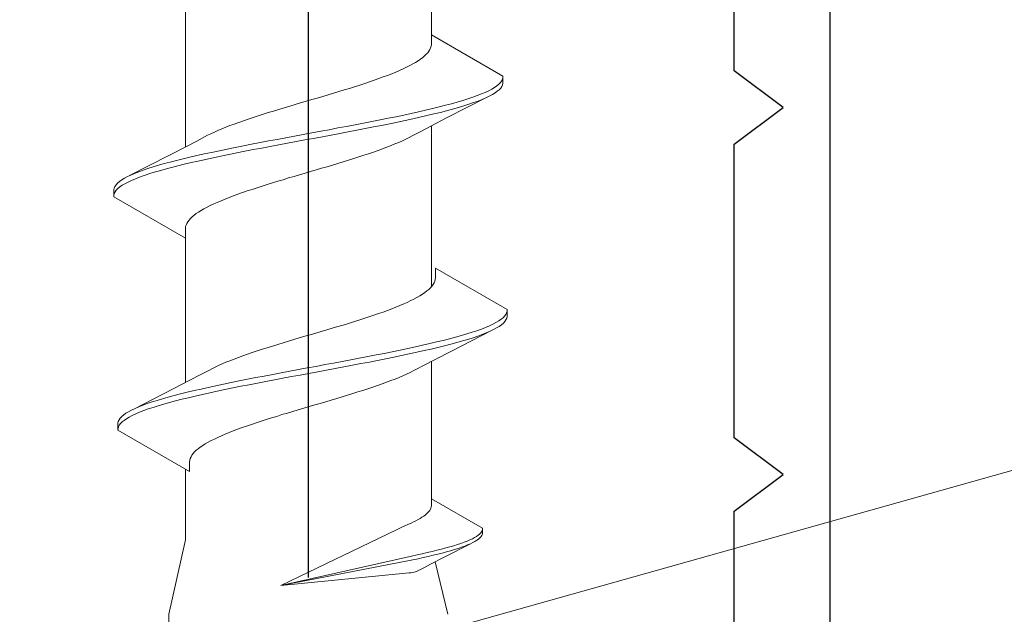
# Model space of a CAD drawing. Extents: x 105 to 1155, y 126 to 1687.
# Drawn here: x 392 to 406, y 949 to 957 of the extents above; entities that cross this region are included whole.
import ezdxf

# ---------------------------------------------------------------- set-up
doc = ezdxf.new("R2010")
doc.units = 0
doc.linetypes.add('YCENTER_1', pattern=[13, 10, -1, 1, -1])
for name, color, linetype, lineweight in [('YKK_11', 7, 'CONTINUOUS', 30), ('YKK_13', 4, 'CONTINUOUS', 30), ('YSS_K', 3, 'CONTINUOUS', 13)]:
    doc.layers.add(name, color=color, linetype=linetype, lineweight=lineweight)

msp = doc.modelspace()

# ---------------------------------------------------------------- linework, layer by layer
at = {"layer": 'YKK_11', "color": 30, "linetype": 'ByBlock', "lineweight": -2}
for p, q in [((403.376, 991.061), (403.376, 895.061)), ((402.076, 956.561), (402.076, 960.561)), ((402.743, 956.061), (402.076, 956.561)), ((402.076, 955.561), (402.743, 956.061)), ((402.076, 951.561), (402.076, 955.561)), ((402.743, 951.061), (402.076, 951.561)), ((402.076, 950.561), (402.743, 951.061)), ((402.076, 946.561), (402.076, 950.561))]:
    msp.add_line(p, q, dxfattribs=at)
at = {"layer": 'YKK_13', "linetype": 'YCENTER_1'}
msp.add_line((396.276, 897.657), (396.276, 1019.805), dxfattribs=at)
at = {"layer": 'YKK_13', "lineweight": 20, "ltscale": 3}
for p, q in [((397.951, 956.919), (397.951, 958.992)), ((394.601, 955.523), (394.601, 957.596)), ((398.926, 956.488), (397.951, 957.051)), ((397.951, 957.051), (397.951, 956.919)), ((397.902, 956.808), (397.882, 956.786)), ((397.918, 956.83), (397.902, 956.808)), ((397.931, 956.852), (397.918, 956.83)), ((397.941, 956.874), (397.931, 956.852)), ((397.948, 956.896), (397.941, 956.874)), ((397.951, 956.919), (397.948, 956.896)), ((397.736, 956.676), (397.698, 956.654)), ((397.772, 956.698), (397.736, 956.676)), ((397.804, 956.72), (397.772, 956.698)), ((397.833, 956.742), (397.804, 956.72)), ((397.859, 956.764), (397.833, 956.742)), ((397.882, 956.786), (397.859, 956.764)), ((397.411, 956.521), (397.355, 956.499)), ((397.465, 956.543), (397.411, 956.521)), ((397.517, 956.565), (397.465, 956.543)), ((397.566, 956.587), (397.517, 956.565)), ((397.613, 956.609), (397.566, 956.587)), ((397.657, 956.631), (397.613, 956.609)), ((397.698, 956.654), (397.657, 956.631)), ((397.043, 956.389), (396.975, 956.366)), ((397.109, 956.411), (397.043, 956.389)), ((397.173, 956.433), (397.109, 956.411)), ((397.236, 956.455), (397.173, 956.433)), ((397.296, 956.477), (397.236, 956.455)), ((397.355, 956.499), (397.296, 956.477)), ((398.87, 956.378), (398.892, 956.4)), ((398.892, 956.4), (398.908, 956.422)), ((398.908, 956.422), (398.92, 956.444)), ((398.92, 956.444), (398.925, 956.466)), ((398.926, 956.392), (398.921, 956.37)), ((398.925, 956.466), (398.926, 956.488)), ((398.926, 956.488), (398.926, 956.392)), ((396.619, 956.256), (396.545, 956.234)), ((396.692, 956.278), (396.619, 956.256)), ((396.765, 956.3), (396.692, 956.278)), ((396.836, 956.322), (396.765, 956.3)), ((396.906, 956.344), (396.836, 956.322)), ((396.975, 956.366), (396.906, 956.344)), ((398.632, 956.245), (398.684, 956.267)), ((398.684, 956.267), (398.732, 956.289)), ((398.732, 956.289), (398.774, 956.312)), ((398.774, 956.312), (398.811, 956.334)), ((398.818, 956.26), (398.781, 956.238)), ((398.811, 956.334), (398.843, 956.356)), ((398.849, 956.282), (398.818, 956.26)), ((398.843, 956.356), (398.87, 956.378)), ((398.875, 956.304), (398.849, 956.282)), ((398.896, 956.326), (398.875, 956.304)), ((398.911, 956.348), (398.896, 956.326)), ((398.921, 956.37), (398.911, 956.348)), ((396.17, 956.124), (396.096, 956.101)), ((396.246, 956.146), (396.17, 956.124)), ((396.321, 956.168), (396.246, 956.146)), ((396.396, 956.19), (396.321, 956.168)), ((396.471, 956.212), (396.396, 956.19)), ((396.545, 956.234), (396.471, 956.212)), ((398.712, 956.202), (398.167, 955.923)), ((398.225, 956.113), (398.303, 956.135)), ((398.303, 956.135), (398.378, 956.157)), ((398.378, 956.157), (398.448, 956.179)), ((398.448, 956.179), (398.514, 956.201)), ((398.526, 956.127), (398.461, 956.105)), ((398.514, 956.201), (398.575, 956.223)), ((398.587, 956.149), (398.526, 956.127)), ((398.575, 956.223), (398.632, 956.245)), ((398.643, 956.171), (398.587, 956.149)), ((398.694, 956.193), (398.643, 956.171)), ((398.74, 956.216), (398.694, 956.193)), ((398.781, 956.238), (398.74, 956.216)), ((395.73, 955.991), (395.659, 955.969)), ((395.801, 956.013), (395.73, 955.991)), ((395.874, 956.035), (395.801, 956.013)), ((395.947, 956.057), (395.874, 956.035)), ((396.021, 956.079), (395.947, 956.057)), ((396.096, 956.101), (396.021, 956.079)), ((397.676, 955.98), (397.776, 956.002)), ((397.776, 956.002), (397.872, 956.024)), ((397.872, 956.024), (397.966, 956.047)), ((397.966, 956.047), (398.056, 956.069)), ((398.073, 955.995), (397.983, 955.973)), ((398.056, 956.069), (398.142, 956.091)), ((398.158, 956.017), (398.073, 955.995)), ((398.142, 956.091), (398.225, 956.113)), ((398.24, 956.039), (398.158, 956.017)), ((398.318, 956.061), (398.24, 956.039)), ((398.392, 956.083), (398.318, 956.061)), ((398.461, 956.105), (398.392, 956.083)), ((395.328, 955.859), (395.267, 955.836)), ((395.391, 955.881), (395.328, 955.859)), ((395.456, 955.903), (395.391, 955.881)), ((395.522, 955.925), (395.456, 955.903)), ((395.59, 955.947), (395.522, 955.925)), ((395.659, 955.969), (395.59, 955.947)), ((397.027, 955.848), (397.141, 955.87)), ((397.141, 955.87), (397.252, 955.892)), ((397.252, 955.892), (397.362, 955.914)), ((397.362, 955.914), (397.469, 955.936)), ((397.489, 955.862), (397.383, 955.84)), ((397.469, 955.936), (397.574, 955.958)), ((397.594, 955.884), (397.489, 955.862)), ((397.574, 955.958), (397.676, 955.98)), ((397.696, 955.906), (397.594, 955.884)), ((397.795, 955.928), (397.696, 955.906)), ((397.891, 955.951), (397.795, 955.928)), ((397.983, 955.973), (397.891, 955.951)), ((398.167, 955.923), (397.945, 955.809)), ((394.995, 955.726), (394.948, 955.704)), ((395.044, 955.748), (394.995, 955.726)), ((395.097, 955.77), (395.044, 955.748)), ((395.151, 955.792), (395.097, 955.77)), ((395.208, 955.814), (395.151, 955.792)), ((395.267, 955.836), (395.208, 955.814)), ((396.324, 955.715), (396.443, 955.737)), ((396.443, 955.737), (396.561, 955.759)), ((396.561, 955.759), (396.679, 955.782)), ((396.679, 955.782), (396.796, 955.804)), ((396.819, 955.73), (396.702, 955.708)), ((396.796, 955.804), (396.912, 955.826)), ((396.935, 955.752), (396.819, 955.73)), ((396.912, 955.826), (397.027, 955.848)), ((397.049, 955.774), (396.935, 955.752)), ((397.162, 955.796), (397.049, 955.774)), ((397.273, 955.818), (397.162, 955.796)), ((397.383, 955.84), (397.273, 955.818)), ((397.797, 955.731), (397.69, 955.675)), ((397.945, 955.809), (397.797, 955.731)), ((397.951, 953.62), (397.951, 955.812)), ((394.607, 955.526), (394.755, 955.603)), ((394.755, 955.603), (394.862, 955.66)), ((394.903, 955.682), (394.862, 955.66)), ((394.948, 955.704), (394.903, 955.682)), ((395.503, 955.561), (395.617, 955.583)), ((395.617, 955.583), (395.733, 955.605)), ((395.733, 955.605), (395.85, 955.627)), ((395.85, 955.627), (395.968, 955.649)), ((395.968, 955.649), (396.086, 955.671)), ((396.109, 955.597), (395.991, 955.575)), ((396.086, 955.671), (396.205, 955.693)), ((396.228, 955.619), (396.109, 955.597)), ((396.205, 955.693), (396.324, 955.715)), ((396.347, 955.641), (396.228, 955.619)), ((396.466, 955.663), (396.347, 955.641)), ((396.584, 955.686), (396.466, 955.663)), ((396.702, 955.708), (396.584, 955.686)), ((397.455, 955.564), (397.508, 955.586)), ((397.508, 955.586), (397.557, 955.608)), ((397.557, 955.608), (397.604, 955.631)), ((397.604, 955.631), (397.649, 955.653)), ((397.649, 955.653), (397.69, 955.675)), ((394.385, 955.411), (394.607, 955.526)), ((394.856, 955.428), (394.958, 955.45)), ((394.958, 955.45), (395.063, 955.472)), ((395.063, 955.472), (395.169, 955.494)), ((395.169, 955.494), (395.279, 955.517)), ((395.279, 955.517), (395.39, 955.539)), ((395.411, 955.465), (395.3, 955.443)), ((395.39, 955.539), (395.503, 955.561)), ((395.525, 955.487), (395.411, 955.465)), ((395.64, 955.509), (395.525, 955.487)), ((395.756, 955.531), (395.64, 955.509)), ((395.873, 955.553), (395.756, 955.531)), ((395.991, 955.575), (395.873, 955.553)), ((397.096, 955.432), (397.161, 955.454)), ((397.161, 955.454), (397.224, 955.476)), ((397.224, 955.476), (397.285, 955.498)), ((397.285, 955.498), (397.344, 955.52)), ((397.344, 955.52), (397.401, 955.542)), ((397.401, 955.542), (397.455, 955.564)), ((393.84, 955.133), (394.385, 955.411)), ((394.312, 955.296), (394.394, 955.318)), ((394.394, 955.318), (394.479, 955.34)), ((394.479, 955.34), (394.569, 955.362)), ((394.569, 955.362), (394.661, 955.384)), ((394.661, 955.384), (394.757, 955.406)), ((394.776, 955.332), (394.68, 955.31)), ((394.757, 955.406), (394.856, 955.428)), ((394.876, 955.354), (394.776, 955.332)), ((394.978, 955.376), (394.876, 955.354)), ((395.083, 955.398), (394.978, 955.376)), ((395.19, 955.421), (395.083, 955.398)), ((395.3, 955.443), (395.19, 955.421)), ((396.678, 955.299), (396.751, 955.321)), ((396.751, 955.321), (396.822, 955.343)), ((396.822, 955.343), (396.893, 955.366)), ((396.893, 955.366), (396.962, 955.388)), ((396.962, 955.388), (397.03, 955.41)), ((397.03, 955.41), (397.096, 955.432)), ((393.909, 955.163), (393.965, 955.185)), ((393.965, 955.185), (394.026, 955.207)), ((394.026, 955.207), (394.091, 955.229)), ((394.091, 955.229), (394.16, 955.252)), ((394.16, 955.252), (394.234, 955.274)), ((394.249, 955.2), (394.174, 955.178)), ((394.234, 955.274), (394.312, 955.296)), ((394.327, 955.222), (394.249, 955.2)), ((394.41, 955.244), (394.327, 955.222)), ((394.496, 955.266), (394.41, 955.244)), ((394.586, 955.288), (394.496, 955.266)), ((394.68, 955.31), (394.586, 955.288)), ((396.231, 955.167), (396.306, 955.189)), ((396.306, 955.189), (396.382, 955.211)), ((396.382, 955.211), (396.456, 955.233)), ((396.456, 955.233), (396.531, 955.255)), ((396.531, 955.255), (396.605, 955.277)), ((396.605, 955.277), (396.678, 955.299)), ((393.677, 955.031), (393.703, 955.053)), ((393.703, 955.053), (393.734, 955.075)), ((393.734, 955.075), (393.771, 955.097)), ((393.771, 955.097), (393.812, 955.119)), ((393.82, 955.045), (393.778, 955.023)), ((393.812, 955.119), (393.858, 955.141)), ((393.868, 955.067), (393.82, 955.045)), ((393.858, 955.141), (393.909, 955.163)), ((393.92, 955.089), (393.868, 955.067)), ((393.976, 955.111), (393.92, 955.089)), ((394.038, 955.133), (393.976, 955.111)), ((394.104, 955.156), (394.038, 955.133)), ((394.174, 955.178), (394.104, 955.156)), ((395.787, 955.034), (395.86, 955.056)), ((395.86, 955.056), (395.933, 955.078)), ((395.933, 955.078), (396.007, 955.101)), ((396.007, 955.101), (396.081, 955.123)), ((396.081, 955.123), (396.156, 955.145)), ((396.156, 955.145), (396.231, 955.167)), ((393.626, 954.942), (393.631, 954.964)), ((393.626, 954.846), (393.626, 954.942)), ((393.631, 954.964), (393.641, 954.987)), ((393.644, 954.913), (393.632, 954.891)), ((393.641, 954.987), (393.656, 955.009)), ((393.66, 954.935), (393.644, 954.913)), ((393.656, 955.009), (393.677, 955.031)), ((393.682, 954.957), (393.66, 954.935)), ((393.709, 954.979), (393.682, 954.957)), ((393.741, 955.001), (393.709, 954.979)), ((393.778, 955.023), (393.741, 955.001)), ((395.379, 954.902), (395.443, 954.924)), ((395.443, 954.924), (395.509, 954.946)), ((395.509, 954.946), (395.577, 954.968)), ((395.577, 954.968), (395.646, 954.99)), ((395.646, 954.99), (395.716, 955.012)), ((395.716, 955.012), (395.787, 955.034)), ((393.632, 954.891), (393.626, 954.868)), ((393.626, 954.868), (393.626, 954.846)), ((393.626, 954.846), (394.601, 954.283)), ((395.035, 954.769), (395.087, 954.791)), ((395.087, 954.791), (395.141, 954.813)), ((395.141, 954.813), (395.197, 954.836)), ((395.197, 954.836), (395.256, 954.858)), ((395.256, 954.858), (395.316, 954.88)), ((395.316, 954.88), (395.379, 954.902)), ((394.78, 954.637), (394.816, 954.659)), ((394.816, 954.659), (394.854, 954.681)), ((394.854, 954.681), (394.895, 954.703)), ((394.895, 954.703), (394.939, 954.725)), ((394.939, 954.725), (394.986, 954.747)), ((394.986, 954.747), (395.035, 954.769)), ((394.634, 954.504), (394.65, 954.526)), ((394.65, 954.526), (394.67, 954.548)), ((394.67, 954.548), (394.693, 954.571)), ((394.693, 954.571), (394.719, 954.593)), ((394.719, 954.593), (394.748, 954.615)), ((394.748, 954.615), (394.78, 954.637)), ((394.601, 954.416), (394.604, 954.438)), ((394.601, 952.314), (394.601, 954.416)), ((394.601, 954.283), (394.601, 954.416)), ((394.604, 954.438), (394.611, 954.46)), ((394.611, 954.46), (394.621, 954.482)), ((394.621, 954.482), (394.634, 954.504)), ((398.982, 953.308), (398.007, 953.871)), ((398.007, 953.871), (398.007, 953.739)), ((398.004, 953.717), (397.998, 953.695)), ((398.007, 953.739), (398.004, 953.717)), ((397.916, 953.584), (397.89, 953.562)), ((397.939, 953.606), (397.916, 953.584)), ((397.958, 953.628), (397.939, 953.606)), ((397.975, 953.65), (397.958, 953.628)), ((397.988, 953.672), (397.975, 953.65)), ((397.998, 953.695), (397.988, 953.672)), ((397.713, 953.452), (397.669, 953.43)), ((397.754, 953.474), (397.713, 953.452)), ((397.793, 953.496), (397.754, 953.474)), ((397.828, 953.518), (397.793, 953.496)), ((397.86, 953.54), (397.828, 953.518)), ((397.89, 953.562), (397.86, 953.54)), ((397.411, 953.319), (397.353, 953.297)), ((397.468, 953.341), (397.411, 953.319)), ((397.522, 953.363), (397.468, 953.341)), ((397.574, 953.385), (397.522, 953.363)), ((397.623, 953.407), (397.574, 953.385)), ((397.669, 953.43), (397.623, 953.407)), ((398.982, 953.286), (398.982, 953.308)), ((398.982, 953.308), (398.982, 953.212)), ((397.032, 953.187), (396.963, 953.165)), ((397.099, 953.209), (397.032, 953.187)), ((397.165, 953.231), (397.099, 953.209)), ((397.23, 953.253), (397.165, 953.231)), ((397.292, 953.275), (397.23, 953.253)), ((397.353, 953.297), (397.292, 953.275)), ((398.868, 953.154), (398.9, 953.176)), ((398.9, 953.176), (398.927, 953.198)), ((398.927, 953.198), (398.948, 953.22)), ((398.948, 953.22), (398.965, 953.242)), ((398.967, 953.168), (398.952, 953.146)), ((398.965, 953.242), (398.976, 953.264)), ((398.978, 953.19), (398.967, 953.168)), ((398.976, 953.264), (398.982, 953.286)), ((398.982, 953.212), (398.978, 953.19)), ((396.601, 953.054), (396.527, 953.032)), ((396.675, 953.076), (396.601, 953.054)), ((396.749, 953.098), (396.675, 953.076)), ((396.821, 953.12), (396.749, 953.098)), ((396.892, 953.142), (396.821, 953.12)), ((396.963, 953.165), (396.892, 953.142)), ((398.57, 953.021), (398.632, 953.043)), ((398.632, 953.043), (398.689, 953.065)), ((398.689, 953.065), (398.741, 953.088)), ((398.741, 953.088), (398.788, 953.11)), ((398.797, 953.036), (398.75, 953.014)), ((398.788, 953.11), (398.83, 953.132)), ((398.838, 953.058), (398.797, 953.036)), ((398.83, 953.132), (398.868, 953.154)), ((398.874, 953.08), (398.838, 953.058)), ((398.905, 953.102), (398.874, 953.08)), ((398.931, 953.124), (398.905, 953.102)), ((398.952, 953.146), (398.931, 953.124)), ((396.077, 952.9), (396.003, 952.877)), ((396.152, 952.922), (396.077, 952.9)), ((396.227, 952.944), (396.152, 952.922)), ((396.302, 952.966), (396.227, 952.944)), ((396.377, 952.988), (396.302, 952.966)), ((396.452, 953.01), (396.377, 952.988)), ((396.527, 953.032), (396.452, 953.01)), ((398.112, 952.889), (398.198, 952.911)), ((398.198, 952.911), (398.281, 952.933)), ((398.768, 953.022), (398.223, 952.744)), ((398.281, 952.933), (398.36, 952.955)), ((398.36, 952.955), (398.434, 952.977)), ((398.448, 952.903), (398.374, 952.881)), ((398.434, 952.977), (398.505, 952.999)), ((398.518, 952.925), (398.448, 952.903)), ((398.505, 952.999), (398.57, 953.021)), ((398.583, 952.947), (398.518, 952.925)), ((398.643, 952.969), (398.583, 952.947)), ((398.699, 952.992), (398.643, 952.969)), ((398.75, 953.014), (398.699, 952.992)), ((395.646, 952.767), (395.578, 952.745)), ((395.715, 952.789), (395.646, 952.767)), ((395.786, 952.811), (395.715, 952.789)), ((395.858, 952.833), (395.786, 952.811)), ((395.93, 952.855), (395.858, 952.833)), ((396.003, 952.877), (395.93, 952.855)), ((397.525, 952.756), (397.63, 952.778)), ((397.63, 952.778), (397.733, 952.8)), ((397.733, 952.8), (397.832, 952.823)), ((397.832, 952.823), (397.929, 952.845)), ((397.947, 952.771), (397.851, 952.749)), ((397.929, 952.845), (398.022, 952.867)), ((398.04, 952.793), (397.947, 952.771)), ((398.022, 952.867), (398.112, 952.889)), ((398.129, 952.815), (398.04, 952.793)), ((398.215, 952.837), (398.129, 952.815)), ((398.296, 952.859), (398.215, 952.837)), ((398.374, 952.881), (398.296, 952.859)), ((395.264, 952.635), (395.208, 952.612)), ((395.323, 952.657), (395.264, 952.635)), ((395.384, 952.679), (395.323, 952.657)), ((395.447, 952.701), (395.384, 952.679)), ((395.512, 952.723), (395.447, 952.701)), ((395.578, 952.745), (395.512, 952.723)), ((396.853, 952.624), (396.969, 952.646)), ((396.969, 952.646), (397.084, 952.668)), ((397.084, 952.668), (397.197, 952.69)), ((397.197, 952.69), (397.308, 952.712)), ((397.33, 952.638), (397.219, 952.616)), ((397.308, 952.712), (397.418, 952.734)), ((397.439, 952.66), (397.33, 952.638)), ((397.418, 952.734), (397.525, 952.756)), ((397.546, 952.682), (397.439, 952.66)), ((397.65, 952.704), (397.546, 952.682)), ((397.752, 952.727), (397.65, 952.704)), ((397.851, 952.749), (397.752, 952.727)), ((398.223, 952.744), (398.001, 952.629)), ((394.96, 952.502), (394.918, 952.48)), ((395.004, 952.524), (394.96, 952.502)), ((395.051, 952.546), (395.004, 952.524)), ((395.101, 952.568), (395.051, 952.546)), ((395.153, 952.59), (395.101, 952.568)), ((395.208, 952.612), (395.153, 952.59)), ((396.143, 952.491), (396.261, 952.513)), ((396.261, 952.513), (396.38, 952.535)), ((396.38, 952.535), (396.499, 952.558)), ((396.499, 952.558), (396.618, 952.58)), ((396.641, 952.506), (396.522, 952.484)), ((396.618, 952.58), (396.736, 952.602)), ((396.758, 952.528), (396.641, 952.506)), ((396.736, 952.602), (396.853, 952.624)), ((396.875, 952.55), (396.758, 952.528)), ((396.991, 952.572), (396.875, 952.55)), ((397.106, 952.594), (396.991, 952.572)), ((397.219, 952.616), (397.106, 952.594)), ((397.854, 952.552), (397.747, 952.495)), ((398.001, 952.629), (397.854, 952.552)), ((397.951, 950.731), (397.951, 952.602)), ((394.663, 952.346), (394.811, 952.423)), ((394.811, 952.423), (394.918, 952.48)), ((395.446, 952.359), (395.559, 952.381)), ((395.559, 952.381), (395.674, 952.403)), ((395.674, 952.403), (395.79, 952.425)), ((395.79, 952.425), (395.906, 952.447)), ((395.929, 952.373), (395.812, 952.351)), ((395.906, 952.447), (396.024, 952.469)), ((396.047, 952.395), (395.929, 952.373)), ((396.024, 952.469), (396.143, 952.491)), ((396.166, 952.417), (396.047, 952.395)), ((396.284, 952.439), (396.166, 952.417)), ((396.403, 952.462), (396.284, 952.439)), ((396.522, 952.484), (396.403, 952.462)), ((397.457, 952.362), (397.512, 952.384)), ((397.512, 952.384), (397.564, 952.407)), ((397.564, 952.407), (397.614, 952.429)), ((397.614, 952.429), (397.661, 952.451)), ((397.661, 952.451), (397.705, 952.473)), ((397.705, 952.473), (397.747, 952.495)), ((393.897, 951.953), (394.442, 952.231)), ((394.442, 952.231), (394.663, 952.346)), ((394.814, 952.226), (394.913, 952.248)), ((394.913, 952.248), (395.014, 952.27)), ((395.014, 952.27), (395.119, 952.293)), ((395.119, 952.293), (395.226, 952.315)), ((395.247, 952.241), (395.139, 952.219)), ((395.226, 952.315), (395.335, 952.337)), ((395.356, 952.263), (395.247, 952.241)), ((395.335, 952.337), (395.446, 952.359)), ((395.468, 952.285), (395.356, 952.263)), ((395.581, 952.307), (395.468, 952.285)), ((395.696, 952.329), (395.581, 952.307)), ((395.812, 952.351), (395.696, 952.329)), ((397.019, 952.208), (397.086, 952.23)), ((397.086, 952.23), (397.153, 952.252)), ((397.153, 952.252), (397.217, 952.274)), ((397.217, 952.274), (397.28, 952.296)), ((397.28, 952.296), (397.341, 952.318)), ((397.341, 952.318), (397.4, 952.34)), ((397.4, 952.34), (397.457, 952.362)), ((394.29, 952.094), (394.368, 952.116)), ((394.368, 952.116), (394.45, 952.138)), ((394.45, 952.138), (394.536, 952.16)), ((394.536, 952.16), (394.625, 952.182)), ((394.643, 952.108), (394.553, 952.086)), ((394.625, 952.182), (394.718, 952.204)), ((394.736, 952.13), (394.643, 952.108)), ((394.718, 952.204), (394.814, 952.226)), ((394.832, 952.152), (394.736, 952.13)), ((394.932, 952.174), (394.832, 952.152)), ((395.034, 952.197), (394.932, 952.174)), ((395.139, 952.219), (395.034, 952.197)), ((396.587, 952.075), (396.661, 952.097)), ((396.661, 952.097), (396.735, 952.119)), ((396.735, 952.119), (396.807, 952.142)), ((396.807, 952.142), (396.879, 952.164)), ((396.879, 952.164), (396.949, 952.186)), ((396.949, 952.186), (397.019, 952.208)), ((393.868, 951.939), (393.915, 951.961)), ((393.915, 951.961), (393.966, 951.983)), ((393.966, 951.983), (394.022, 952.005)), ((394.022, 952.005), (394.082, 952.028)), ((394.082, 952.028), (394.147, 952.05)), ((394.16, 951.976), (394.094, 951.954)), ((394.147, 952.05), (394.217, 952.072)), ((394.231, 951.998), (394.16, 951.976)), ((394.217, 952.072), (394.29, 952.094)), ((394.305, 952.02), (394.231, 951.998)), ((394.384, 952.042), (394.305, 952.02)), ((394.466, 952.064), (394.384, 952.042)), ((394.553, 952.086), (394.466, 952.064)), ((396.138, 951.943), (396.213, 951.965)), ((396.213, 951.965), (396.288, 951.987)), ((396.288, 951.987), (396.363, 952.009)), ((396.363, 952.009), (396.438, 952.031)), ((396.438, 952.031), (396.513, 952.053)), ((396.513, 952.053), (396.587, 952.075)), ((393.697, 951.807), (393.713, 951.829)), ((393.713, 951.829), (393.734, 951.851)), ((393.734, 951.851), (393.76, 951.873)), ((393.76, 951.873), (393.791, 951.895)), ((393.791, 951.895), (393.827, 951.917)), ((393.835, 951.843), (393.797, 951.821)), ((393.827, 951.917), (393.868, 951.939)), ((393.877, 951.865), (393.835, 951.843)), ((393.924, 951.887), (393.877, 951.865)), ((393.976, 951.909), (393.924, 951.887)), ((394.033, 951.932), (393.976, 951.909)), ((394.094, 951.954), (394.033, 951.932)), ((395.702, 951.81), (395.772, 951.832)), ((395.772, 951.832), (395.844, 951.854)), ((395.844, 951.854), (395.916, 951.877)), ((395.916, 951.877), (395.989, 951.899)), ((395.989, 951.899), (396.063, 951.921)), ((396.063, 951.921), (396.138, 951.943)), ((393.682, 951.763), (393.687, 951.785)), ((393.682, 951.667), (393.682, 951.763)), ((393.689, 951.711), (393.683, 951.689)), ((393.687, 951.785), (393.697, 951.807)), ((393.7, 951.733), (393.689, 951.711)), ((393.716, 951.755), (393.7, 951.733)), ((393.738, 951.777), (393.716, 951.755)), ((393.765, 951.799), (393.738, 951.777)), ((393.797, 951.821), (393.765, 951.799)), ((395.312, 951.678), (395.373, 951.7)), ((395.373, 951.7), (395.435, 951.722)), ((395.435, 951.722), (395.5, 951.744)), ((395.5, 951.744), (395.566, 951.766)), ((395.566, 951.766), (395.633, 951.788)), ((395.633, 951.788), (395.702, 951.81)), ((393.683, 951.689), (393.682, 951.667)), ((393.682, 951.667), (394.658, 951.103)), ((394.995, 951.545), (395.042, 951.567)), ((395.042, 951.567), (395.091, 951.589)), ((395.091, 951.589), (395.143, 951.612)), ((395.143, 951.612), (395.197, 951.634)), ((395.197, 951.634), (395.253, 951.656)), ((395.253, 951.656), (395.312, 951.678)), ((394.775, 951.413), (394.804, 951.435)), ((394.804, 951.435), (394.837, 951.457)), ((394.837, 951.457), (394.872, 951.479)), ((394.872, 951.479), (394.91, 951.501)), ((394.91, 951.501), (394.951, 951.523)), ((394.951, 951.523), (394.995, 951.545)), ((394.667, 951.28), (394.677, 951.302)), ((394.677, 951.302), (394.69, 951.324)), ((394.69, 951.324), (394.706, 951.347)), ((394.706, 951.347), (394.726, 951.369)), ((394.726, 951.369), (394.749, 951.391)), ((394.749, 951.391), (394.775, 951.413)), ((394.658, 951.236), (394.661, 951.258)), ((394.658, 951.103), (394.658, 951.236)), ((394.661, 951.258), (394.667, 951.28)), ((394.601, 950.173), (394.601, 951.136)), ((397.949, 950.621), (397.944, 950.605)), ((397.951, 950.636), (397.949, 950.621)), ((398.647, 950.329), (397.951, 950.731)), ((397.951, 950.731), (397.951, 950.636)), ((397.846, 950.494), (397.823, 950.479)), ((397.867, 950.51), (397.846, 950.494)), ((397.885, 950.526), (397.867, 950.51)), ((397.902, 950.542), (397.885, 950.526)), ((397.916, 950.558), (397.902, 950.542)), ((397.928, 950.573), (397.916, 950.558)), ((397.937, 950.589), (397.928, 950.573)), ((397.944, 950.605), (397.937, 950.589)), ((397.565, 950.352), (397.531, 950.337)), ((397.604, 950.368), (397.565, 950.352)), ((397.641, 950.384), (397.604, 950.368)), ((397.676, 950.4), (397.641, 950.384)), ((397.709, 950.416), (397.676, 950.4)), ((397.741, 950.431), (397.709, 950.416)), ((397.77, 950.447), (397.741, 950.431)), ((397.798, 950.463), (397.77, 950.447)), ((397.823, 950.479), (397.798, 950.463)), ((397.483, 950.313), (395.902, 949.55)), ((397.531, 950.337), (397.483, 950.313)), ((398.539, 950.203), (398.565, 950.219)), ((398.565, 950.219), (398.588, 950.234)), ((398.588, 950.234), (398.608, 950.25)), ((398.608, 950.25), (398.623, 950.266)), ((398.623, 950.266), (398.635, 950.282)), ((398.637, 950.229), (398.626, 950.213)), ((398.635, 950.282), (398.643, 950.297)), ((398.644, 950.245), (398.637, 950.229)), ((398.643, 950.297), (398.647, 950.313)), ((398.647, 950.26), (398.644, 950.245)), ((398.647, 950.329), (398.647, 950.26)), ((398.647, 950.313), (398.647, 950.329)), ((394.376, 949.157), (394.601, 950.173)), ((398.494, 950.124), (398.105, 949.925)), ((398.203, 950.077), (398.256, 950.092)), ((398.256, 950.092), (398.306, 950.108)), ((398.306, 950.108), (398.353, 950.124)), ((398.353, 950.124), (398.397, 950.14)), ((398.405, 950.087), (398.362, 950.071)), ((398.397, 950.14), (398.438, 950.155)), ((398.445, 950.103), (398.405, 950.087)), ((398.438, 950.155), (398.475, 950.171)), ((398.482, 950.118), (398.445, 950.103)), ((398.475, 950.171), (398.509, 950.187)), ((398.515, 950.134), (398.482, 950.118)), ((398.509, 950.187), (398.539, 950.203)), ((398.544, 950.15), (398.515, 950.134)), ((398.57, 950.166), (398.544, 950.15)), ((398.592, 950.182), (398.57, 950.166)), ((398.611, 950.197), (398.592, 950.182)), ((398.626, 950.213), (398.611, 950.197)), ((395.902, 949.55), (397.682, 949.95)), ((397.682, 949.95), (397.755, 949.966)), ((397.755, 949.966), (397.826, 949.982)), ((397.826, 949.982), (397.895, 949.998)), ((397.895, 949.998), (397.961, 950.013)), ((397.974, 949.961), (397.908, 949.945)), ((397.961, 950.013), (398.026, 950.029)), ((398.038, 949.976), (397.974, 949.961)), ((398.026, 950.029), (398.087, 950.045)), ((398.099, 949.992), (398.038, 949.976)), ((398.087, 950.045), (398.146, 950.061)), ((398.157, 950.008), (398.099, 949.992)), ((398.146, 950.061), (398.203, 950.077)), ((398.213, 950.024), (398.157, 950.008)), ((398.266, 950.04), (398.213, 950.024)), ((398.315, 950.055), (398.266, 950.04)), ((398.362, 950.071), (398.315, 950.055)), ((397.696, 949.898), (395.902, 949.55)), ((397.769, 949.913), (397.696, 949.898)), ((397.839, 949.929), (397.769, 949.913)), ((397.908, 949.945), (397.839, 949.929)), ((397.947, 949.844), (397.841, 949.788)), ((398.105, 949.925), (397.947, 949.844)), ((398.176, 949.157), (398.002, 949.872)), ((395.902, 949.55), (397.647, 949.72)), ((397.736, 949.735), (397.765, 949.748)), ((397.841, 949.788), (397.765, 949.748)), ((394.376, 949.157), (394.376, 904.037))]:
    msp.add_line(p, q, dxfattribs=at)
msp.add_arc((397.618, 950.151), 0.432, 273.9018, 285.9502, dxfattribs=at)
at = {"layer": 'YSS_K', "ltscale": 1.5}
msp.add_line((418.276, 954.606), (352.276, 936.061), dxfattribs=at)

doc.saveas('drawing.dxf')
